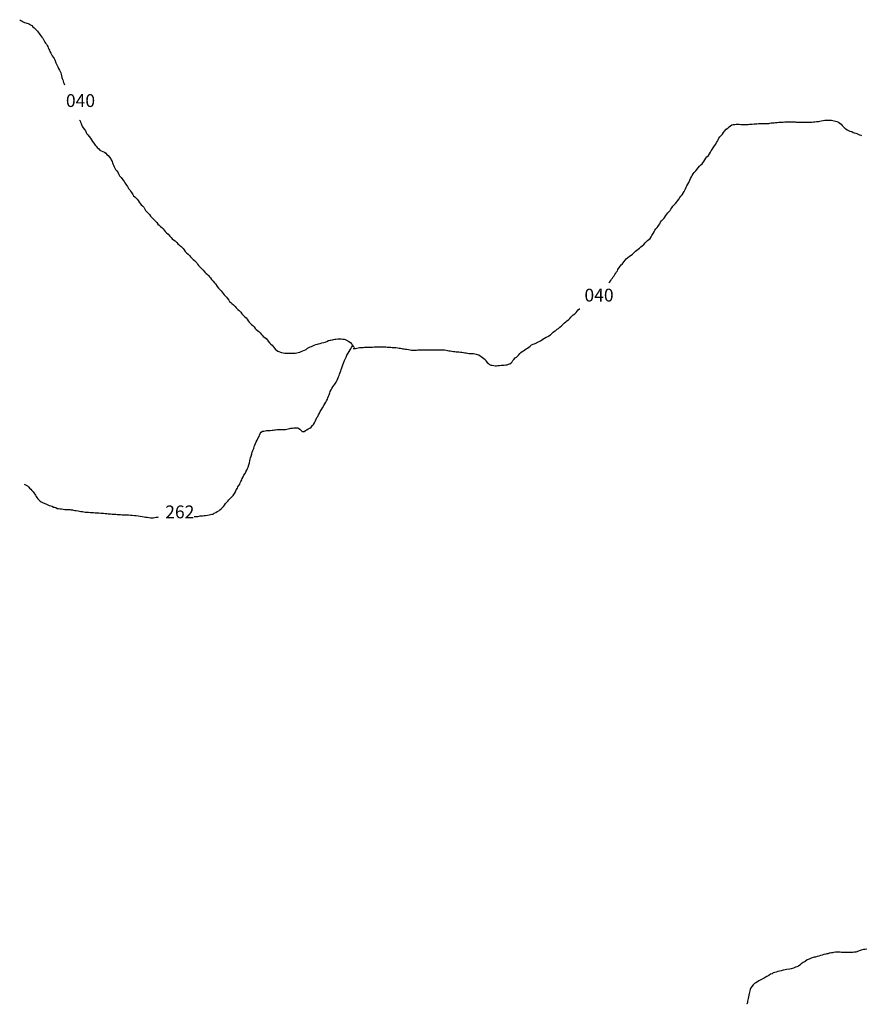
# Model space of a CAD drawing. Extents: x 171341 to 362990, y 8672065 to 8893268.
# Drawn here: x 172161 to 211669, y 8734733 to 8780771 of the extents above; entities that cross this region are included whole.
import ezdxf

# ---------------------------------------------------------------- set-up
doc = ezdxf.new("R2010")
doc.units = 0

msp = doc.modelspace()

# ---------------------------------------------------------------- linework, layer by layer
at = {"layer": '0JAL_ROD'}
for points in [[(172161.45, 8780771), (172212.95, 8780732), (172276.56, 8780703), (172328.06, 8780675), (172385.61, 8780642), (172446.19, 8780621), (172499.2, 8780606), (172556.75, 8780588), (172611.28, 8780562), (172667.31, 8780532), (172724.88, 8780503), (172773.34, 8780441), (172829.38, 8780393), (172889.97, 8780341), (172944.48, 8780288), (172991.44, 8780236), (173030.81, 8780185), (173064.14, 8780126), (173102, 8780072), (173151.98, 8780013), (173191.36, 8779958), (173235.28, 8779904), (173273.14, 8779850), (173307.98, 8779779), (173338.28, 8779725), (173370.08, 8779674), (173406.42, 8779622), (173439.75, 8779571), (173473.08, 8779516), (173495.78, 8779452), (173521.53, 8779396), (173545.77, 8779344), (173576.06, 8779283), (173609.38, 8779213), (173639.67, 8779142), (173671.48, 8779085), (173719.94, 8779014), (173765.38, 8778951), (173798.7, 8778888), (173832.02, 8778805), (173854.73, 8778752), (173882, 8778695), (173910.78, 8778631), (173944.09, 8778567), (173975.91, 8778484), (174013.77, 8778412), (174057.69, 8778346), (174083.44, 8778279), (174098.59, 8778217), (174116.77, 8778143), (174130.39, 8778075), (174151.59, 8778014), (174171.28, 8777960), (174197.03, 8777894), (174213.69, 8777837), (174231.88, 8777772), (174257.53, 8777719)], [(174960.42, 8776080), (174983.09, 8776038), (175007.33, 8775982), (175034.59, 8775915), (175061.86, 8775830), (175092.14, 8775767), (175125.47, 8775717), (175189.08, 8775641), (175239.06, 8775572), (175269.34, 8775504), (175302.67, 8775438), (175340.53, 8775384), (175405.66, 8775306), (175466.25, 8775229), (175514.7, 8775157), (175567.72, 8775075), (175622.25, 8774996), (175684.34, 8774908), (175731.3, 8774850), (175784.3, 8774801), (175850.94, 8774736), (175911.53, 8774678), (175975.14, 8774642), (176044.81, 8774605), (176119.02, 8774572), (176178.09, 8774523), (176232.61, 8774474), (176291.69, 8774416), (176352.27, 8774348), (176412.84, 8774271), (176437.08, 8774213), (176477.97, 8774135), (176500.69, 8774084), (176517.36, 8774033), (176547.64, 8773974), (176576.42, 8773896), (176608.23, 8773829), (176644.58, 8773771), (176690.02, 8773721), (176726.36, 8773665), (176761.2, 8773603), (176796.03, 8773532), (176830.88, 8773478), (176894.48, 8773395), (176939.92, 8773339), (176995.95, 8773275), (177036.84, 8773203), (177077.75, 8773141), (177115.61, 8773085), (177154.98, 8773030), (177198.91, 8772966), (177245.86, 8772879), (177301.91, 8772808), (177342.8, 8772748), (177380.66, 8772695), (177444.27, 8772596), (177485.16, 8772537), (177533.63, 8772484), (177597.23, 8772432), (177647.22, 8772376), (177694.17, 8772316), (177741.13, 8772239), (177789.59, 8772178), (177842.59, 8772122), (177906.22, 8772067), (177953.17, 8772006), (178000.11, 8771914), (178045.55, 8771842), (178095.53, 8771782), (178156.11, 8771720), (178224.27, 8771662), (178272.73, 8771590), (178318.17, 8771536), (178393.91, 8771459), (178445.41, 8771412), (178510.53, 8771358), (178562.02, 8771287), (178615.03, 8771218), (178671.06, 8771158), (178733.17, 8771105), (178804.36, 8771051), (178858.88, 8770997), (178911.89, 8770925), (178957.33, 8770875), (179027, 8770801), (179090.61, 8770749), (179176.94, 8770657), (179234.48, 8770580), (179292.05, 8770523), (179343.53, 8770482), (179426.84, 8770432), (179495, 8770360), (179551.03, 8770290), (179620.7, 8770221), (179697.95, 8770169), (179750.95, 8770121), (179803.97, 8770066), (179843.34, 8770008), (179893.33, 8769930), (179956.94, 8769864), (180025.09, 8769815), (180088.7, 8769750), (180147.78, 8769687), (180193.22, 8769630), (180262.88, 8769561), (180328.02, 8769515), (180393.14, 8769455), (180437.06, 8769396), (180470.38, 8769345), (180511.27, 8769281), (180571.86, 8769213), (180623.34, 8769172), (180677.88, 8769124), (180739.97, 8769057), (180803.58, 8768973), (180855.08, 8768919), (180935.34, 8768862), (180977.77, 8768810), (181033.8, 8768748), (181070.14, 8768697), (181123.16, 8768617), (181192.83, 8768540), (181262.5, 8768472), (181306.42, 8768418), (181339.73, 8768368), (181382.16, 8768299), (181447.28, 8768222), (181503.31, 8768171), (181580.56, 8768096), (181627.52, 8768034), (181663.86, 8767976), (181713.84, 8767912), (181759.28, 8767862), (181827.44, 8767795), (181874.39, 8767737), (181927.39, 8767650), (181969.8, 8767598), (182027.36, 8767542), (182078.84, 8767500), (182153.06, 8767446), (182231.83, 8767356), (182281.8, 8767293), (182357.53, 8767221), (182421.14, 8767169), (182499.91, 8767092), (182545.34, 8767022), (182605.92, 8766953), (182674.08, 8766879), (182743.75, 8766823), (182786.16, 8766771), (182842.19, 8766686), (182880.06, 8766635), (182933.06, 8766583), (182995.16, 8766521), (183060.3, 8766478), (183117.84, 8766403), (183169.34, 8766339), (183211.75, 8766288), (183276.88, 8766234), (183334.42, 8766187), (183402.58, 8766124), (183448.02, 8766070), (183482.86, 8766019), (183531.33, 8765965), (183610.08, 8765908), (183672.17, 8765857), (183734.28, 8765792), (183773.66, 8765736), (183828.17, 8765669), (183893.3, 8765597), (183956.92, 8765553), (184011.44, 8765486), (184050.81, 8765423), (184106.86, 8765353), (184162.89, 8765312), (184215.91, 8765276), (184267.41, 8765256), (184343.13, 8765219), (184400.69, 8765206), (184467.33, 8765194), (184543.05, 8765179), (184597.58, 8765178), (184662.7, 8765173), (184738.44, 8765173), (184821.73, 8765173), (184888.38, 8765173), (184961.08, 8765178), (185038.31, 8765184), (185112.53, 8765197), (185177.66, 8765207), (185244.3, 8765229), (185317, 8765260), (185392.73, 8765286), (185463.91, 8765315), (185539.64, 8765353), (185609.31, 8765407), (185663.83, 8765441), (185733.5, 8765474), (185801.66, 8765495), (185860.73, 8765525), (185916.77, 8765550), (185989.47, 8765577), (186071.25, 8765594), (186124.27, 8765615), (186195.45, 8765636), (186275.72, 8765656), (186368.11, 8765679), (186430.2, 8765700), (186504.42, 8765730), (186581.67, 8765766), (186651.33, 8765784), (186702.83, 8765794), (186772.5, 8765803), (186830.05, 8765816), (186887.61, 8765830), (186939.11, 8765834), (187017.86, 8765846), (187076.92, 8765849), (187128.42, 8765849), (187187.48, 8765846), (187251.11, 8765838), (187316.23, 8765830), (187372.27, 8765816), (187432.84, 8765794), (187488.89, 8765756), (187546.44, 8765718), (187610.06, 8765672), (187666.09, 8765615), (187705.47, 8765564), (187746.38, 8765504), (187797.86, 8765448)], [(200500.55, 8769584), (200645.95, 8769715), (200724.7, 8769758), (200789.84, 8769810), (200861.02, 8769868), (200938.27, 8769943), (200994.3, 8769990), (201060.94, 8770043), (201126.08, 8770092), (201189.69, 8770149), (201250.27, 8770198), (201324.48, 8770267), (201380.52, 8770334), (201441.11, 8770393), (201495.63, 8770446), (201550.16, 8770495), (201612.25, 8770547), (201657.69, 8770611), (201698.58, 8770673), (201728.88, 8770726), (201759.16, 8770778), (201798.55, 8770850), (201837.92, 8770924), (201889.42, 8770999), (201939.39, 8771053), (201986.34, 8771110), (202022.7, 8771163), (202063.59, 8771233), (202101.45, 8771305), (202145.38, 8771363), (202227.16, 8771440), (202268.06, 8771490), (202304.41, 8771541), (202348.33, 8771621), (202389.22, 8771675), (202439.2, 8771734), (202490.7, 8771787), (202548.25, 8771851), (202587.63, 8771914), (202628.53, 8771980), (202684.56, 8772047), (202742.11, 8772109), (202801.19, 8772175), (202861.77, 8772253), (202911.75, 8772320), (202970.81, 8772399), (203007.17, 8772453), (203055.63, 8772517), (203107.13, 8772586), (203164.69, 8772666), (203211.64, 8772741), (203240.41, 8772794), (203270.7, 8772858), (203302.5, 8772941), (203337.34, 8773008), (203378.23, 8773079), (203428.22, 8773156), (203469.11, 8773262), (203508.48, 8773344), (203546.36, 8773419), (203584.22, 8773491), (203623.59, 8773567), (203667.52, 8773626), (203747.8, 8773698), (203805.34, 8773766), (203861.39, 8773840), (203915.91, 8773919), (203985.58, 8773986), (204041.61, 8774032), (204085.53, 8774082), (204129.47, 8774143), (204171.88, 8774222), (204218.83, 8774294), (204271.83, 8774357), (204338.47, 8774426), (204389.97, 8774503), (204430.86, 8774583), (204468.72, 8774642), (204512.64, 8774703), (204564.14, 8774773), (204629.27, 8774867), (204682.28, 8774954), (204723.17, 8775026), (204761.03, 8775094), (204792.84, 8775160), (204823.14, 8775225), (204877.66, 8775296), (204948.84, 8775366), (204995.8, 8775423), (205050.33, 8775492), (205094.25, 8775564), (205174.52, 8775646), (205251.77, 8775705), (205315.38, 8775759), (205375.95, 8775808), (205433.5, 8775848), (205500.14, 8775867), (205574.36, 8775877), (205636.45, 8775880), (205700.08, 8775880), (205769.73, 8775880), (205856.08, 8775877), (205925.73, 8775872), (205989.36, 8775872), (206054.48, 8775872), (206128.69, 8775872), (206201.39, 8775877), (206261.97, 8775887), (206322.56, 8775890), (206389.2, 8775893), (206472.5, 8775897), (206536.11, 8775900), (206595.19, 8775905), (206676.97, 8775910), (206755.72, 8775910), (206811.77, 8775910), (206879.92, 8775910), (206937.47, 8775910), (206995.03, 8775910), (207079.84, 8775916), (207160.11, 8775923), (207216.16, 8775931), (207267.66, 8775943), (207344.89, 8775954), (207405.47, 8775956), (207469.09, 8775967), (207553.91, 8775970), (207622.06, 8775972), (207687.19, 8775975), (207750.8, 8775980), (207837.13, 8775987), (207905.28, 8775992), (207971.92, 8775992), (208035.53, 8775993), (208112.78, 8775993), (208167.3, 8775993), (208253.64, 8775993), (208317.25, 8775992), (208389.94, 8775988), (208441.44, 8775985), (208521.72, 8775985), (208592.89, 8775983), (208673.17, 8775980), (208729.2, 8775980), (208812.52, 8775980), (208888.23, 8775980), (208965.48, 8775980), (209041.2, 8775980), (209109.36, 8775982), (209171.45, 8775983), (209244.16, 8775988), (209315.34, 8775995), (209381.98, 8776006), (209436.52, 8776010), (209489.52, 8776015), (209541.02, 8776024), (209612.2, 8776041), (209693.98, 8776056), (209786.38, 8776067), (209842.41, 8776072), (209919.66, 8776074), (209971.16, 8776074), (210039.31, 8776074), (210096.86, 8776070), (210155.92, 8776056), (210216.52, 8776042), (210271.03, 8776020), (210342.22, 8776005), (210416.44, 8775972), (210483.08, 8775938), (210542.14, 8775893), (210595.16, 8775826), (210651.19, 8775758), (210711.78, 8775705), (210767.81, 8775661), (210825.38, 8775620), (210879.89, 8775597), (210954.11, 8775564), (211032.86, 8775541), (211102.53, 8775502), (211157.06, 8775481), (211220.67, 8775460), (211281.25, 8775445), (211343.34, 8775417), (211400.91, 8775391), (211455.42, 8775366), (211491.33, 8775350)], [(199693.98, 8768485), (199738.72, 8768517), (199784.16, 8768579), (199819, 8768631), (199858.38, 8768687), (199894.72, 8768743), (199931.08, 8768797), (199970.45, 8768857), (200006.8, 8768916), (200047.7, 8768975), (200084.05, 8769034), (200114.34, 8769090), (200141.59, 8769144), (200182.5, 8769199), (200214.3, 8769250), (200262.77, 8769306), (200314.27, 8769339), (200500.55, 8769584)], [(187746.38, 8765402), (187797.86, 8765399), (187849.36, 8765404), (187905.39, 8765412), (187967.5, 8765430), (188034.14, 8765440), (188085.63, 8765445), (188146.22, 8765446), (188208.31, 8765450), (188264.34, 8765455), (188335.53, 8765459), (188400.66, 8765463), (188459.73, 8765463), (188517.28, 8765464), (188576.34, 8765466), (188639.97, 8765466), (188718.72, 8765469), (188779.3, 8765473), (188836.86, 8765476), (188895.92, 8765477), (188965.59, 8765481), (189041.33, 8765482), (189098.88, 8765482), (189151.89, 8765482), (189206.41, 8765481), (189267, 8765477), (189336.67, 8765464), (189391.19, 8765464), (189442.69, 8765459), (189497.2, 8765455), (189557.8, 8765441), (189633.52, 8765441), (189688.05, 8765441), (189739.55, 8765438), (189825.88, 8765432), (189889.48, 8765420), (189956.13, 8765409), (190010.66, 8765399), (190065.17, 8765387), (190124.23, 8765384), (190192.39, 8765371), (190256.02, 8765360), (190327.19, 8765343), (190402.92, 8765328), (190461.98, 8765325), (190537.72, 8765322), (190593.75, 8765322), (190648.28, 8765322), (190701.3, 8765324), (190761.88, 8765328), (190837.61, 8765332), (190898.19, 8765335), (190955.73, 8765337), (191014.81, 8765338), (191087.5, 8765338), (191157.17, 8765338), (191223.81, 8765338), (191305.61, 8765338), (191390.42, 8765338), (191469.17, 8765338), (191555.52, 8765337), (191614.58, 8765337), (191667.59, 8765335), (191746.34, 8765335), (191825.11, 8765335), (191878.11, 8765335), (191950.81, 8765332), (192009.88, 8765328), (192084.09, 8765320), (192149.22, 8765307), (192205.27, 8765292), (192276.44, 8765288), (192356.72, 8765279), (192427.91, 8765263), (192494.55, 8765260), (192547.55, 8765248), (192602.08, 8765243), (192677.8, 8765234), (192759.59, 8765227), (192814.11, 8765222), (192897.42, 8765209), (192964.06, 8765199), (193021.61, 8765194), (193076.14, 8765179), (193139.75, 8765165), (193194.27, 8765161), (193256.38, 8765161), (193307.86, 8765161), (193366.94, 8765157), (193429.03, 8765152), (193486.58, 8765137), (193541.11, 8765117), (193606.23, 8765094), (193669.84, 8765058), (193721.34, 8765029), (193783.44, 8764980), (193848.56, 8764937), (193904.61, 8764877), (193943.98, 8764816), (193995.48, 8764749), (194057.58, 8764688), (194116.64, 8764644), (194180.25, 8764624), (194237.81, 8764610), (194310.52, 8764595), (194374.13, 8764593), (194436.22, 8764593), (194502.86, 8764595), (194577.08, 8764603), (194652.8, 8764615), (194734.59, 8764616), (194801.23, 8764619), (194870.91, 8764628), (194931.48, 8764636), (194998.13, 8764657), (195066.28, 8764685), (195123.83, 8764724), (195169.27, 8764775), (195207.14, 8764831), (195249.55, 8764888), (195316.19, 8764953), (195373.73, 8764994), (195429.78, 8765048), (195484.3, 8765104), (195523.67, 8765158), (195576.69, 8765214), (195641.81, 8765255), (195697.86, 8765294), (195762.98, 8765335), (195826.59, 8765386), (195879.61, 8765419), (195950.78, 8765464), (196009.86, 8765509), (196081.05, 8765561), (196152.22, 8765599), (196241.58, 8765638), (196300.66, 8765658), (196356.69, 8765690), (196430.91, 8765725), (196486.94, 8765761), (196538.44, 8765782), (196609.63, 8765828), (196682.33, 8765874), (196759.56, 8765928), (196829.23, 8765959), (196891.33, 8765992), (196956.47, 8766034), (197024.63, 8766105), (197091.27, 8766168), (197142.75, 8766208), (197213.94, 8766244), (197280.58, 8766299), (197333.59, 8766337), (197403.27, 8766399), (197478.98, 8766460), (197538.06, 8766522), (197618.33, 8766593), (197675.88, 8766642), (197728.89, 8766684), (197801.59, 8766733), (197859.14, 8766802), (197916.7, 8766869), (197966.67, 8766922), (198025.75, 8766976), (198096.94, 8767023), (198159.03, 8767082), (198205.98, 8767149), (198260.5, 8767200), (198324.13, 8767251), (198331.16, 8767255)], [(180318.66, 8757542), (180324.98, 8757542), (180382.53, 8757542), (180434.03, 8757542), (180488.55, 8757542), (180549.14, 8757552), (180600.63, 8757565), (180652.13, 8757569), (180706.66, 8757575), (180785.41, 8757582), (180849.02, 8757591), (180942.92, 8757611), (181012.59, 8757621), (181073.17, 8757631), (181130.73, 8757644), (181197.38, 8757657), (181248.86, 8757690), (181321.56, 8757726), (181382.14, 8757772), (181460.91, 8757814), (181518.45, 8757847), (181572.98, 8757899), (181627.5, 8757945), (181682.03, 8758004), (181733.53, 8758079), (181775.94, 8758148), (181833.48, 8758207), (181878.92, 8758260), (181936.48, 8758322), (181997.06, 8758387), (182069.77, 8758463), (182139.44, 8758528), (182200.02, 8758616), (182248.48, 8758702), (182278.77, 8758787), (182330.27, 8758869), (182357.53, 8758924), (182399.94, 8758990), (182439.31, 8759055), (182463.55, 8759114), (182499.91, 8759183), (182539.28, 8759258), (182560.48, 8759311), (182599.86, 8759402), (182633.19, 8759478), (182687.7, 8759553), (182724.06, 8759625), (182769.5, 8759707), (182802.81, 8759786), (182833.11, 8759854), (182866.42, 8759953), (182893.69, 8760057), (182908.83, 8760143), (182930.03, 8760218), (182948.2, 8760277), (182978.5, 8760359), (183008.8, 8760467), (183026.97, 8760542), (183060.3, 8760621), (183093.61, 8760726), (183114.81, 8760811), (183154.19, 8760883), (183184.48, 8760961), (183214.78, 8761030), (183251.13, 8761112), (183305.66, 8761217), (183342, 8761289), (183360.17, 8761341), (183402.58, 8761426), (183448.02, 8761489), (183511.63, 8761528), (183566.16, 8761534), (183626.73, 8761548), (183696.41, 8761557), (183790.31, 8761567), (183859.98, 8761570), (183950.86, 8761577), (184002.36, 8761580), (184059.91, 8761587), (184120.48, 8761597), (184190.16, 8761603), (184244.69, 8761603), (184299.2, 8761607), (184368.88, 8761607), (184462.78, 8761610), (184529.42, 8761613), (184580.92, 8761616), (184647.56, 8761623), (184708.14, 8761636), (184774.78, 8761649), (184826.28, 8761665), (184905.03, 8761675), (184962.59, 8761682), (185026.2, 8761682), (185080.72, 8761682), (185138.28, 8761682), (185192.8, 8761675), (185247.33, 8761620), (185298.83, 8761574), (185353.34, 8761521), (185404.84, 8761521), (185456.34, 8761521), (185507.83, 8761564), (185577.5, 8761597), (185644.14, 8761639), (185710.78, 8761675), (185786.52, 8761724), (185847.09, 8761790), (185895.56, 8761846), (185941, 8761921), (185965.23, 8761983), (186016.73, 8762094), (186050.05, 8762167), (186089.42, 8762225), (186125.78, 8762294), (186168.19, 8762379), (186201.5, 8762455), (186262.09, 8762546), (186313.58, 8762628), (186374.17, 8762736), (186422.64, 8762815), (186465.05, 8762894), (186495.33, 8762946), (186537.73, 8763034), (186558.94, 8763087), (186595.3, 8763172), (186613.47, 8763237), (186649.81, 8763323), (186664.97, 8763388), (186707.38, 8763463), (186740.69, 8763532), (186795.22, 8763608), (186834.59, 8763660), (186883.06, 8763732), (186946.67, 8763830), (187001.2, 8763915), (187025.44, 8763997), (187058.75, 8764079), (187082.98, 8764135), (187107.22, 8764197), (187131.45, 8764279), (187164.77, 8764354), (187179.92, 8764410), (187216.27, 8764492), (187240.5, 8764590), (187307.14, 8764754), (187343.48, 8764842), (187385.89, 8764927), (187410.13, 8764999), (187452.55, 8765078), (187507.06, 8765179), (187558.56, 8765252), (187597.94, 8765327), (187625.2, 8765379), (187658.52, 8765438), (187688.81, 8765491), (187710.02, 8765546)], [(172375.09, 8759052), (172521.75, 8758970), (172572.02, 8758926), (172634.88, 8758858), (172685.13, 8758814), (172735.41, 8758758), (172791.97, 8758702), (172823.44, 8758652), (172867.47, 8758589), (172898.95, 8758533), (172930.41, 8758483), (172968.16, 8758427), (173012.19, 8758370), (173062.47, 8758314), (173112.77, 8758252), (173162.97, 8758233), (173219.47, 8758202), (173408.73, 8758120)], [(173408.73, 8758120), (173542.73, 8758063), (173612.41, 8758040), (173676.02, 8758030), (173742.66, 8757981), (173794.16, 8757978), (173854.73, 8757955), (173909.27, 8757922), (173978.94, 8757919), (174054.66, 8757906), (174112.22, 8757896), (174190.97, 8757886), (174275.8, 8757876), (174339.41, 8757867), (174396.95, 8757867), (174454.52, 8757867), (174512.06, 8757863), (174569.63, 8757857), (174624.14, 8757847), (174675.64, 8757837), (174733.19, 8757827), (174805.89, 8757817), (174887.67, 8757808), (174954.31, 8757788), (175020.95, 8757781), (175087.59, 8757772), (175154.23, 8757762), (175220.89, 8757752), (175293.58, 8757749), (175375.36, 8757742), (175475.33, 8757736), (175545, 8757729), (175614.67, 8757722), (175687.38, 8757719), (175763.09, 8757713), (175850.94, 8757706), (175947.88, 8757700), (176069.05, 8757690), (176153.86, 8757683), (176226.56, 8757677), (176290.17, 8757673), (176347.72, 8757667), (176408.3, 8757660), (176477.97, 8757657), (176556.73, 8757650), (176653.66, 8757647), (176717.28, 8757637), (176796.03, 8757634), (176868.73, 8757631), (176944.45, 8757627), (177035.33, 8757627), (177123.19, 8757624), (177238.28, 8757618), (177332.19, 8757611), (177423.06, 8757605), (177523.03, 8757595), (177607.84, 8757582), (177692.66, 8757569), (177786.56, 8757559), (177889.55, 8757546), (177971.34, 8757532), (178044.03, 8757513), (178119.77, 8757503), (178192.47, 8757493), (178265.17, 8757487), (178331.81, 8757487), (178401.47, 8757487), (178474.17, 8757493), (178537.78, 8757506), (178592.31, 8757516), (178643.61, 8757522)], [(211748.64, 8737317), (211648.39, 8737299), (211587.53, 8737291), (211469.39, 8737267), (211379.89, 8737233), (211276.06, 8737186), (211222.36, 8737167), (211150.75, 8737165), (211082.73, 8737162), (211025.45, 8737162), (210939.53, 8737162), (210864.34, 8737162), (210796.33, 8737162), (210735.47, 8737162), (210674.61, 8737159), (210610.16, 8737157), (210552.88, 8737152), (210502.75, 8737178), (210441.89, 8737178), (210391.78, 8737178), (210341.66, 8737173), (210284.38, 8737165), (210191.3, 8737152), (210134, 8737144), (210083.89, 8737138), (210030.19, 8737130), (209976.48, 8737120), (209926.36, 8737099), (209876.23, 8737091), (209818.95, 8737083), (209736.61, 8737059), (209647.11, 8737025), (209579.09, 8737009), (209496.75, 8736991), (209421.56, 8736967), (209339.22, 8736941), (209274.78, 8736931), (209192.44, 8736899), (209142.31, 8736883), (209042.08, 8736838), (208959.73, 8736807), (208863.08, 8736733), (208769.98, 8736689), (208673.33, 8736618), (208608.89, 8736568), (208544.44, 8736520), (208476.42, 8736481), (208404.81, 8736462), (208315.31, 8736423), (208211.5, 8736399), (208121.98, 8736381), (207993.11, 8736354), (207928.67, 8736349), (207835.58, 8736328), (207746.08, 8736304), (207667.31, 8736286), (207581.39, 8736262), (207499.05, 8736239), (207448.92, 8736218), (207370.17, 8736197), (207320.05, 8736162), (207241.28, 8736141), (207158.94, 8736086), (207073.02, 8736034), (206990.67, 8735986), (206936.97, 8735962), (206886.86, 8735923), (206822.41, 8735894), (206754.39, 8735857), (206700.69, 8735823), (206625.5, 8735789), (206557.48, 8735744), (206500.2, 8735707), (206432.17, 8735642), (206367.73, 8735568), (206314.03, 8735497), (206285.39, 8735428), (206274.66, 8735368), (206256.75, 8735302), (206246.02, 8735236), (206220.95, 8735168), (206210.22, 8735081), (206192.31, 8735005), (206181.58, 8734939), (206170.83, 8734884), (206160.09, 8734823), (206138.61, 8734742), (206137.63, 8734733)]]:
    msp.add_lwpolyline(points, dxfattribs=at)

# ---------------------------------------------------------------- texts
at = {"layer": '1JAL_ROD'}
for s, p in [('040', (174320.09, 8776689)), ('040', (198547.34, 8767592)), ('262', (178959.39, 8757457))]:
    msp.add_text(s, height=600, dxfattribs=at).set_placement(p)

doc.saveas('drawing.dxf')
